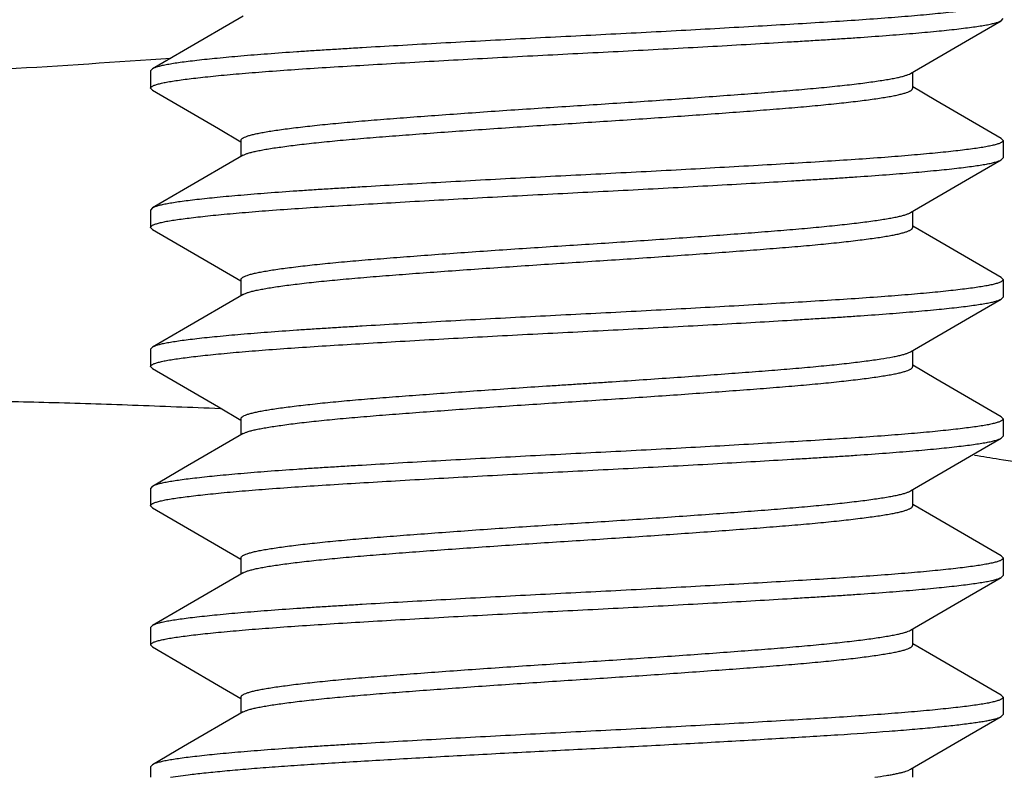
# Model space of a CAD drawing. Units: inches. Extents: x -169 to 275, y -212 to 89.
# Drawn here: x 161 to 162, y -112 to -112 of the extents above; entities that cross this region are included whole.
import ezdxf

# ---------------------------------------------------------------- set-up
doc = ezdxf.new("R2010")
doc.units = ezdxf.units.IN
doc.header["$LTSCALE"] = 1.87
doc.header["$MEASUREMENT"] = 0
doc.layers.get('0').update_dxf_attribs({"linetype": 'CONTINUOUS'})

msp = doc.modelspace()

# ---------------------------------------------------------------- linework, layer by layer
at = {"color": 7}
for p, q in [((161.85317, -111.98932), (161.85407, -111.98826)), ((161.41676, -112.0092), (161.427, -112.00849)), ((161.41748, -112.014), (161.41657, -112.01505)), ((161.41657, -112.01505), (161.41657, -112.02398)), ((161.80768, -112.02398), (161.80768, -112.01571)), ((161.81953, -112.0302), (161.80768, -112.02331)), ((161.41748, -112.02503), (161.41657, -112.02398)), ((161.41748, -112.02503), (161.4514, -112.04471)), ((161.85317, -112.04971), (161.81953, -112.0302)), ((161.4514, -112.04471), (161.46297, -112.05143)), ((161.46297, -112.05076), (161.46297, -112.05903)), ((161.85317, -112.04971), (161.85407, -112.05076)), ((161.85407, -112.05076), (161.85407, -112.05969)), ((161.85317, -112.06074), (161.85407, -112.05969)), ((161.41748, -112.08543), (161.41657, -112.08648)), ((161.41657, -112.08648), (161.41657, -112.09541)), ((161.80768, -112.09541), (161.80768, -112.08714)), ((161.41748, -112.09646), (161.41657, -112.09541)), ((161.41748, -112.09646), (161.4514, -112.11614)), ((161.81953, -112.10162), (161.80768, -112.09474)), ((161.85317, -112.12114), (161.81953, -112.10162)), ((161.4514, -112.11614), (161.46297, -112.12286)), ((161.46297, -112.12219), (161.46297, -112.13046)), ((161.85317, -112.12114), (161.85407, -112.12219)), ((161.85407, -112.12219), (161.85407, -112.13112)), ((161.85317, -112.13217), (161.85407, -112.13112)), ((161.41748, -112.15685), (161.41657, -112.15791)), ((161.41657, -112.15791), (161.41657, -112.16684)), ((161.80544, -112.15976), (161.80654, -112.15923)), ((161.80768, -112.16684), (161.80768, -112.15857)), ((161.41748, -112.16789), (161.41657, -112.16684)), ((161.41748, -112.16788), (161.4514, -112.18756)), ((161.81953, -112.17305), (161.80768, -112.16617)), ((161.85317, -112.19257), (161.81953, -112.17305)), ((161.4514, -112.18756), (161.46297, -112.19429)), ((161.46297, -112.19362), (161.46297, -112.20188)), ((161.85317, -112.19257), (161.85407, -112.19362)), ((161.85407, -112.19362), (161.85407, -112.20255)), ((161.85317, -112.2036), (161.85407, -112.20255)), ((161.41748, -112.22828), (161.41657, -112.22934)), ((161.41657, -112.22934), (161.41657, -112.23826)), ((161.80768, -112.23826), (161.80768, -112.23)), ((161.41748, -112.23932), (161.41657, -112.23826)), ((161.41748, -112.23931), (161.45142, -112.25901)), ((161.81953, -112.24448), (161.80768, -112.2376)), ((161.85317, -112.264), (161.81953, -112.24448)), ((161.45142, -112.25901), (161.46297, -112.26571)), ((161.46297, -112.26505), (161.46297, -112.27331)), ((161.85317, -112.264), (161.85407, -112.26505)), ((161.85407, -112.26505), (161.85407, -112.27398)), ((161.85317, -112.27503), (161.85407, -112.27398)), ((161.41748, -112.29971), (161.41657, -112.30076)), ((161.41657, -112.30076), (161.41657, -112.30969)), ((161.80768, -112.30969), (161.80768, -112.30143)), ((161.41748, -112.31074), (161.41657, -112.30969)), ((161.41748, -112.31074), (161.4514, -112.33042)), ((161.81953, -112.31591), (161.80768, -112.30903)), ((161.85317, -112.33543), (161.81953, -112.31591)), ((161.4514, -112.33042), (161.46297, -112.33714)), ((161.46297, -112.33648), (161.46297, -112.34474)), ((161.85317, -112.33543), (161.85407, -112.33648)), ((161.85407, -112.33648), (161.85407, -112.34541)), ((161.85317, -112.34646), (161.85407, -112.34541)), ((161.41748, -112.37114), (161.41657, -112.37219)), ((161.41657, -112.37219), (161.41657, -112.37762)), ((161.42687, -112.37762), (161.43585, -112.37634)), ((161.80544, -112.37405), (161.80654, -112.37352)), ((161.80768, -112.37762), (161.80768, -112.37286))]:
    msp.add_line(p, q, dxfattribs=at)
for points in [[(161.46411, -111.98694), (161.43349, -112.00471), (161.41748, -112.014)], [(161.80654, -112.01637), (161.83688, -111.99876), (161.85317, -111.98931)], [(161.46411, -112.05837), (161.43349, -112.07614), (161.41748, -112.08543)], [(161.80654, -112.0878), (161.83688, -112.07019), (161.85317, -112.06074)], [(161.46411, -112.1298), (161.43349, -112.14757), (161.41748, -112.15686)], [(161.80654, -112.15923), (161.83688, -112.14162), (161.85317, -112.13217)], [(161.46411, -112.20122), (161.43346, -112.21902), (161.41748, -112.22829)], [(161.80654, -112.23066), (161.83688, -112.21305), (161.85317, -112.2036)], [(161.46411, -112.27265), (161.43349, -112.29043), (161.41748, -112.29971)], [(161.80654, -112.30209), (161.83688, -112.28447), (161.85317, -112.27503)], [(161.46411, -112.34408), (161.43349, -112.36186), (161.41748, -112.37114)], [(161.80654, -112.37352), (161.83688, -112.3559), (161.85317, -112.34646)]]:
    msp.add_lwpolyline(points, dxfattribs=at)
msp.add_arc((162.43009, -108.55843), 3.70127, 260.81735, 261.01483, dxfattribs=at)
for points, knots in [([(161.85407, -111.97934), (161.85407, -111.97943), (161.85402, -111.97964), (161.85381, -111.97992), (161.85348, -111.9802), (161.85303, -111.98047), (161.85246, -111.98074), (161.85177, -111.98101), (161.85096, -111.98128), (161.84965, -111.98166), (161.8477, -111.98212), (161.84502, -111.98264), (161.84187, -111.98316), (161.83826, -111.98368), (161.83418, -111.98421), (161.82962, -111.98474), (161.82461, -111.98529), (161.81705, -111.98606), (161.80657, -111.987), (161.79287, -111.98809), (161.77783, -111.98917), (161.76157, -111.9902), (161.74417, -111.99125), (161.71895, -111.99273), (161.69267, -111.9942), (161.6657, -111.99564), (161.64509, -111.9967), (161.62444, -111.99774), (161.60383, -111.9988), (161.58338, -111.9999), (161.56332, -112.001), (161.54395, -112.0021), (161.52835, -112.00302), (161.51639, -112.00374), (161.50787, -112.00426), (161.49965, -112.00478), (161.48924, -112.00547), (161.477, -112.00635), (161.46338, -112.00744), (161.45131, -112.00854), (161.44231, -112.00948), (161.436, -112.01024), (161.43197, -112.01077), (161.42841, -112.01128), (161.42532, -112.0118), (161.42268, -112.01232), (161.42051, -112.01284), (161.419, -112.01331), (161.41805, -112.0137), (161.41765, -112.0139), (161.41748, -112.014)], [0, 0, 0, 0, 0.000649, 0.001417, 0.002376, 0.003562, 0.004995, 0.006683, 0.008631, 0.01084, 0.016044, 0.02228, 0.029533, 0.03783, 0.047211, 0.057669, 0.069171, 0.081688, 0.109619, 0.141083, 0.175626, 0.212672, 0.252417, 0.294799, 0.385341, 0.432287, 0.479407, 0.526431, 0.573556, 0.620471, 0.666444, 0.710845, 0.753097, 0.773254, 0.792688, 0.811441, 0.829602, 0.863993, 0.895276, 0.923004, 0.946802, 0.957144, 0.966407, 0.974589, 0.981731, 0.987857, 0.992947, 0.996989, 0.998621, 1, 1, 1, 1]), ([(161.41657, -112.02398), (161.41657, -112.02388), (161.41663, -112.02367), (161.41684, -112.02339), (161.41717, -112.02312), (161.41761, -112.02284), (161.41818, -112.02257), (161.41887, -112.0223), (161.41969, -112.02203), (161.421, -112.02165), (161.42295, -112.02119), (161.42563, -112.02067), (161.42878, -112.02016), (161.43239, -112.01964), (161.43647, -112.01911), (161.44102, -112.01857), (161.44604, -112.01802), (161.4536, -112.01726), (161.46408, -112.01631), (161.47778, -112.01522), (161.49282, -112.01415), (161.50908, -112.01311), (161.52648, -112.01206), (161.5517, -112.01058), (161.57798, -112.00912), (161.60495, -112.00767), (161.62556, -112.00661), (161.6462, -112.00557), (161.66682, -112.00451), (161.68727, -112.00341), (161.70733, -112.00231), (161.7267, -112.00121), (161.7423, -112.00029), (161.75425, -111.99957), (161.76277, -111.99905), (161.771, -111.99853), (161.78141, -111.99784), (161.79365, -111.99696), (161.80727, -111.99587), (161.81933, -111.99477), (161.82834, -111.99383), (161.83464, -111.99308), (161.83867, -111.99255), (161.84223, -111.99203), (161.84533, -111.99151), (161.84797, -111.99099), (161.85014, -111.99047), (161.85164, -111.99), (161.8526, -111.98961), (161.85299, -111.98941), (161.85317, -111.98931)], [0, 0, 0, 0, 0.000649, 0.001417, 0.002376, 0.003562, 0.004995, 0.006683, 0.008631, 0.01084, 0.016044, 0.02228, 0.029533, 0.03783, 0.047211, 0.057669, 0.069171, 0.081688, 0.109619, 0.141083, 0.175626, 0.212672, 0.252417, 0.294799, 0.385341, 0.432287, 0.479407, 0.526431, 0.573556, 0.620471, 0.666444, 0.710845, 0.753097, 0.773254, 0.792688, 0.811441, 0.829602, 0.863993, 0.895276, 0.923004, 0.946802, 0.957144, 0.966407, 0.974589, 0.981731, 0.987857, 0.992947, 0.996989, 0.998621, 1, 1, 1, 1]), ([(160.97081, -112.00675), (160.97176, -112.00755), (160.97402, -112.00907), (160.97798, -112.01098), (160.98276, -112.01272), (160.98836, -112.0143), (160.99476, -112.01571), (161.00484, -112.0175), (161.0194, -112.01928), (161.03917, -112.0208), (161.06188, -112.0218), (161.08741, -112.02232), (161.11562, -112.02239), (161.14637, -112.02204), (161.192, -112.02104), (161.25401, -112.01885), (161.33335, -112.01479), (161.38837, -112.01116), (161.41676, -112.0092)], [0, 0, 0, 0, 0.008323, 0.018074, 0.029385, 0.042326, 0.056929, 0.073207, 0.110788, 0.155032, 0.205801, 0.262837, 0.325848, 0.394532, 0.468579, 0.631151, 0.809604, 1, 1, 1, 1]), ([(161.46297, -112.05076), (161.46297, -112.05067), (161.46301, -112.05047), (161.46316, -112.05019), (161.46342, -112.04991), (161.46377, -112.04964), (161.46421, -112.04937), (161.46498, -112.04898), (161.46618, -112.04852), (161.46791, -112.048), (161.46999, -112.04748), (161.47243, -112.04697), (161.47523, -112.04646), (161.4784, -112.04593), (161.48194, -112.04539), (161.48583, -112.04485), (161.4917, -112.0441), (161.49983, -112.04316), (161.51048, -112.04208), (161.52217, -112.04101), (161.53481, -112.03997), (161.54835, -112.03894), (161.56273, -112.03786), (161.57785, -112.03677), (161.59351, -112.03567), (161.60949, -112.03459), (161.6256, -112.03353), (161.64174, -112.0325), (161.65786, -112.03145), (161.67388, -112.03036), (161.68962, -112.02927), (161.70486, -112.02817), (161.71942, -112.02709), (161.73313, -112.02605), (161.74596, -112.02502), (161.75785, -112.02396), (161.76872, -112.02288), (161.77842, -112.02179), (161.7857, -112.02085), (161.79084, -112.0201), (161.79416, -112.01957), (161.79711, -112.01905), (161.7997, -112.01854), (161.80193, -112.01803), (161.8038, -112.01751), (161.80531, -112.01698), (161.80618, -112.01658), (161.80654, -112.01637)], [0, 0, 0, 0, 0.000808, 0.001709, 0.002771, 0.004036, 0.00553, 0.007265, 0.011475, 0.016683, 0.022877, 0.03006, 0.038275, 0.047551, 0.057878, 0.069232, 0.081582, 0.10913, 0.14018, 0.174245, 0.210862, 0.249996, 0.291818, 0.335791, 0.381311, 0.427785, 0.474528, 0.521143, 0.567852, 0.614449, 0.660216, 0.70454, 0.746845, 0.786605, 0.823701, 0.858272, 0.890003, 0.918313, 0.942827, 0.953579, 0.963288, 0.971933, 0.979534, 0.986141, 0.991761, 0.996379, 1, 1, 1, 1]), ([(161.46411, -112.05837), (161.46447, -112.05816), (161.46533, -112.05776), (161.46684, -112.05724), (161.46871, -112.05672), (161.47095, -112.0562), (161.47354, -112.05569), (161.47772, -112.05495), (161.48384, -112.05404), (161.49222, -112.05295), (161.50192, -112.05186), (161.51279, -112.05078), (161.52468, -112.04973), (161.53752, -112.04869), (161.55123, -112.04764), (161.56578, -112.04657), (161.58102, -112.04547), (161.59677, -112.04438), (161.61816, -112.04294), (161.63967, -112.04156), (161.66116, -112.04015), (161.6822, -112.03873), (161.70266, -112.03727), (161.72229, -112.03581), (161.73583, -112.03477), (161.74848, -112.03373), (161.76017, -112.03267), (161.77081, -112.03158), (161.77895, -112.03064), (161.78482, -112.02989), (161.78871, -112.02935), (161.79224, -112.02882), (161.79541, -112.02829), (161.79821, -112.02777), (161.80066, -112.02725), (161.80275, -112.02674), (161.80447, -112.02622), (161.80567, -112.02576), (161.80644, -112.02537), (161.80688, -112.0251), (161.80723, -112.02483), (161.80748, -112.02455), (161.80764, -112.02427), (161.80768, -112.02407), (161.80768, -112.02398)], [0, 0, 0, 0, 0.003609, 0.008207, 0.013815, 0.020438, 0.028074, 0.03673, 0.057148, 0.081661, 0.109987, 0.141681, 0.176238, 0.213434, 0.253175, 0.295412, 0.339763, 0.385567, 0.432089, 0.52553, 0.572211, 0.618646, 0.70818, 0.749918, 0.789141, 0.825807, 0.859805, 0.890855, 0.918429, 0.93078, 0.942121, 0.952424, 0.961688, 0.969924, 0.977145, 0.983352, 0.988546, 0.992735, 0.994462, 0.995953, 0.99722, 0.998285, 0.999189, 1, 1, 1, 1]), ([(161.85407, -112.05076), (161.85407, -112.05086), (161.85402, -112.05107), (161.85381, -112.05135), (161.85348, -112.05163), (161.85303, -112.0519), (161.85246, -112.05217), (161.85177, -112.05244), (161.85096, -112.05271), (161.84965, -112.05309), (161.8477, -112.05355), (161.84502, -112.05407), (161.84187, -112.05459), (161.83826, -112.0551), (161.83418, -112.05563), (161.82962, -112.05617), (161.82461, -112.05672), (161.81705, -112.05748), (161.80657, -112.05843), (161.79287, -112.05952), (161.77783, -112.0606), (161.76157, -112.06163), (161.74417, -112.06268), (161.71895, -112.06416), (161.69267, -112.06563), (161.6657, -112.06707), (161.64509, -112.06813), (161.62444, -112.06917), (161.60383, -112.07023), (161.58338, -112.07133), (161.56332, -112.07243), (161.54395, -112.07353), (161.52835, -112.07445), (161.51639, -112.07517), (161.50787, -112.07569), (161.49965, -112.07621), (161.48924, -112.0769), (161.477, -112.07778), (161.46338, -112.07887), (161.45131, -112.07997), (161.44231, -112.08091), (161.436, -112.08167), (161.43197, -112.08219), (161.42841, -112.08271), (161.42532, -112.08323), (161.42268, -112.08375), (161.42051, -112.08427), (161.419, -112.08474), (161.41805, -112.08513), (161.41765, -112.08533), (161.41748, -112.08543)], [0, 0, 0, 0, 0.000649, 0.001417, 0.002376, 0.003562, 0.004995, 0.006683, 0.008631, 0.01084, 0.016044, 0.02228, 0.029533, 0.03783, 0.047211, 0.057669, 0.069171, 0.081688, 0.109619, 0.141083, 0.175626, 0.212672, 0.252417, 0.294799, 0.385341, 0.432287, 0.479407, 0.526431, 0.573556, 0.620471, 0.666444, 0.710845, 0.753097, 0.773254, 0.792688, 0.811441, 0.829602, 0.863993, 0.895276, 0.923004, 0.946802, 0.957144, 0.966407, 0.974589, 0.981731, 0.987857, 0.992947, 0.996989, 0.998621, 1, 1, 1, 1]), ([(161.41657, -112.09541), (161.41657, -112.09531), (161.41663, -112.0951), (161.41684, -112.09482), (161.41717, -112.09454), (161.41761, -112.09427), (161.41818, -112.094), (161.41887, -112.09373), (161.41969, -112.09346), (161.421, -112.09308), (161.42295, -112.09262), (161.42563, -112.0921), (161.42878, -112.09158), (161.43239, -112.09107), (161.43647, -112.09054), (161.44102, -112.09), (161.44604, -112.08945), (161.4536, -112.08869), (161.46408, -112.08774), (161.47778, -112.08665), (161.49282, -112.08557), (161.50908, -112.08454), (161.52648, -112.08349), (161.5517, -112.08201), (161.57798, -112.08054), (161.60495, -112.0791), (161.62556, -112.07804), (161.6462, -112.077), (161.66682, -112.07594), (161.68727, -112.07484), (161.70733, -112.07374), (161.7267, -112.07264), (161.7423, -112.07172), (161.75425, -112.071), (161.76277, -112.07048), (161.771, -112.06996), (161.78141, -112.06927), (161.79365, -112.06839), (161.80727, -112.0673), (161.81933, -112.0662), (161.82834, -112.06526), (161.83464, -112.0645), (161.83867, -112.06398), (161.84223, -112.06346), (161.84533, -112.06294), (161.84797, -112.06242), (161.85014, -112.0619), (161.85164, -112.06143), (161.8526, -112.06104), (161.85299, -112.06084), (161.85317, -112.06074)], [0, 0, 0, 0, 0.000649, 0.001417, 0.002376, 0.003562, 0.004995, 0.006683, 0.008631, 0.01084, 0.016044, 0.02228, 0.029533, 0.03783, 0.047211, 0.057669, 0.069171, 0.081688, 0.109619, 0.141083, 0.175626, 0.212672, 0.252417, 0.294799, 0.385341, 0.432287, 0.479407, 0.526431, 0.573556, 0.620471, 0.666444, 0.710845, 0.753097, 0.773254, 0.792688, 0.811441, 0.829602, 0.863993, 0.895276, 0.923004, 0.946802, 0.957144, 0.966407, 0.974589, 0.981731, 0.987857, 0.992947, 0.996989, 0.998621, 1, 1, 1, 1]), ([(161.46297, -112.12219), (161.46297, -112.1221), (161.46301, -112.1219), (161.46317, -112.12162), (161.46342, -112.12134), (161.46377, -112.12107), (161.46421, -112.1208), (161.46498, -112.12041), (161.46618, -112.11995), (161.46791, -112.11943), (161.46999, -112.11891), (161.47243, -112.1184), (161.47524, -112.11789), (161.4784, -112.11736), (161.48194, -112.11682), (161.48583, -112.11628), (161.4917, -112.11553), (161.49984, -112.11459), (161.51048, -112.1135), (161.52217, -112.11244), (161.53481, -112.1114), (161.54834, -112.11037), (161.56273, -112.10929), (161.57785, -112.1082), (161.59889, -112.10673), (161.62024, -112.1053), (161.64174, -112.10393), (161.65785, -112.10287), (161.67388, -112.10179), (161.68962, -112.1007), (161.70487, -112.0996), (161.71717, -112.09869), (161.72661, -112.09797), (161.73335, -112.09745), (161.73987, -112.09694), (161.74812, -112.09625), (161.75785, -112.09539), (161.76872, -112.09431), (161.77842, -112.09322), (161.7857, -112.09228), (161.79084, -112.09153), (161.79416, -112.091), (161.79711, -112.09048), (161.7997, -112.08997), (161.80193, -112.08946), (161.8038, -112.08894), (161.80531, -112.08841), (161.80618, -112.08801), (161.80654, -112.0878)], [0, 0, 0, 0, 0.000808, 0.001709, 0.002771, 0.004035, 0.005526, 0.007259, 0.011465, 0.016671, 0.022874, 0.030068, 0.038279, 0.047548, 0.057874, 0.069229, 0.08158, 0.109128, 0.140193, 0.174251, 0.210837, 0.25001, 0.291823, 0.33579, 0.381309, 0.474539, 0.52112, 0.567863, 0.614448, 0.660215, 0.704552, 0.746865, 0.767081, 0.786584, 0.805418, 0.823672, 0.85831, 0.890016, 0.918316, 0.942831, 0.953583, 0.963292, 0.971946, 0.979551, 0.986144, 0.991753, 0.996372, 1, 1, 1, 1]), ([(161.46411, -112.12979), (161.46447, -112.12959), (161.46533, -112.12919), (161.46684, -112.12867), (161.46871, -112.12815), (161.47095, -112.12763), (161.47354, -112.12712), (161.47772, -112.12638), (161.48384, -112.12546), (161.49222, -112.12438), (161.50192, -112.12329), (161.51279, -112.12221), (161.52468, -112.12116), (161.53752, -112.12012), (161.55123, -112.11907), (161.56578, -112.118), (161.58102, -112.1169), (161.59677, -112.11581), (161.61816, -112.11437), (161.63967, -112.11299), (161.66116, -112.11158), (161.6822, -112.11015), (161.70266, -112.10869), (161.72229, -112.10724), (161.73583, -112.1062), (161.74848, -112.10516), (161.76017, -112.1041), (161.77081, -112.10301), (161.77895, -112.10207), (161.78482, -112.10132), (161.78871, -112.10078), (161.79224, -112.10024), (161.79541, -112.09972), (161.79821, -112.0992), (161.80066, -112.09868), (161.80275, -112.09817), (161.80447, -112.09765), (161.80567, -112.09719), (161.80644, -112.0968), (161.80688, -112.09653), (161.80723, -112.09626), (161.80748, -112.09598), (161.80764, -112.0957), (161.80768, -112.0955), (161.80768, -112.09541)], [0, 0, 0, 0, 0.003609, 0.008207, 0.013815, 0.020438, 0.028074, 0.03673, 0.057148, 0.081661, 0.109987, 0.141681, 0.176238, 0.213434, 0.253175, 0.295412, 0.339763, 0.385567, 0.432089, 0.52553, 0.572211, 0.618646, 0.70818, 0.749918, 0.789141, 0.825807, 0.859805, 0.890855, 0.918429, 0.93078, 0.942121, 0.952424, 0.961688, 0.969924, 0.977145, 0.983352, 0.988546, 0.992735, 0.994462, 0.995953, 0.99722, 0.998285, 0.999189, 1, 1, 1, 1]), ([(161.85407, -112.12219), (161.85407, -112.12229), (161.85402, -112.1225), (161.85381, -112.12278), (161.85348, -112.12305), (161.85303, -112.12333), (161.85246, -112.1236), (161.85177, -112.12387), (161.85096, -112.12414), (161.84965, -112.12452), (161.8477, -112.12498), (161.84502, -112.1255), (161.84187, -112.12601), (161.83826, -112.12653), (161.83418, -112.12706), (161.82962, -112.1276), (161.82461, -112.12815), (161.81705, -112.12891), (161.80657, -112.12986), (161.79287, -112.13095), (161.77783, -112.13202), (161.76157, -112.13306), (161.74417, -112.13411), (161.71895, -112.13559), (161.69267, -112.13705), (161.6657, -112.1385), (161.64509, -112.13956), (161.62444, -112.1406), (161.60383, -112.14166), (161.58338, -112.14276), (161.56332, -112.14386), (161.54395, -112.14496), (161.52835, -112.14588), (161.51639, -112.1466), (161.50787, -112.14712), (161.49965, -112.14764), (161.48924, -112.14833), (161.477, -112.14921), (161.46338, -112.1503), (161.45131, -112.1514), (161.44231, -112.15234), (161.436, -112.15309), (161.43197, -112.15362), (161.42841, -112.15414), (161.42532, -112.15466), (161.42268, -112.15518), (161.42051, -112.1557), (161.419, -112.15617), (161.41805, -112.15656), (161.41765, -112.15676), (161.41748, -112.15686)], [0, 0, 0, 0, 0.000649, 0.001417, 0.002376, 0.003562, 0.004995, 0.006683, 0.008631, 0.01084, 0.016044, 0.02228, 0.029533, 0.03783, 0.047211, 0.057669, 0.069171, 0.081688, 0.109619, 0.141083, 0.175626, 0.212672, 0.252417, 0.294799, 0.385341, 0.432287, 0.479407, 0.526431, 0.573556, 0.620471, 0.666444, 0.710845, 0.753097, 0.773254, 0.792688, 0.811441, 0.829602, 0.863993, 0.895276, 0.923004, 0.946802, 0.957144, 0.966407, 0.974589, 0.981731, 0.987857, 0.992947, 0.996989, 0.998621, 1, 1, 1, 1]), ([(161.41657, -112.16684), (161.41657, -112.16674), (161.41663, -112.16653), (161.41684, -112.16625), (161.41717, -112.16597), (161.41761, -112.1657), (161.41818, -112.16543), (161.41887, -112.16516), (161.41969, -112.16489), (161.421, -112.16451), (161.42295, -112.16405), (161.42563, -112.16353), (161.42878, -112.16301), (161.43239, -112.16249), (161.43647, -112.16196), (161.44102, -112.16143), (161.44604, -112.16088), (161.4536, -112.16011), (161.46408, -112.15917), (161.47778, -112.15808), (161.49282, -112.157), (161.50908, -112.15597), (161.52648, -112.15492), (161.5517, -112.15344), (161.57798, -112.15197), (161.60495, -112.15053), (161.62556, -112.14947), (161.6462, -112.14843), (161.66682, -112.14737), (161.68727, -112.14627), (161.70733, -112.14517), (161.7267, -112.14407), (161.7423, -112.14315), (161.75425, -112.14243), (161.76277, -112.14191), (161.771, -112.14139), (161.78141, -112.1407), (161.79365, -112.13982), (161.80727, -112.13873), (161.81933, -112.13763), (161.82834, -112.13669), (161.83464, -112.13593), (161.83867, -112.1354), (161.84223, -112.13489), (161.84533, -112.13437), (161.84797, -112.13385), (161.85014, -112.13333), (161.85164, -112.13286), (161.8526, -112.13247), (161.85299, -112.13227), (161.85317, -112.13217)], [0, 0, 0, 0, 0.000649, 0.001417, 0.002376, 0.003562, 0.004995, 0.006683, 0.008631, 0.01084, 0.016044, 0.02228, 0.029533, 0.03783, 0.047211, 0.057669, 0.069171, 0.081688, 0.109619, 0.141083, 0.175626, 0.212672, 0.252417, 0.294799, 0.385341, 0.432287, 0.479407, 0.526431, 0.573556, 0.620471, 0.666444, 0.710845, 0.753097, 0.773254, 0.792688, 0.811441, 0.829602, 0.863993, 0.895276, 0.923004, 0.946802, 0.957144, 0.966407, 0.974589, 0.981731, 0.987857, 0.992947, 0.996989, 0.998621, 1, 1, 1, 1]), ([(161.46297, -112.19362), (161.46297, -112.19353), (161.463, -112.19333), (161.46316, -112.19306), (161.4634, -112.19278), (161.46374, -112.19252), (161.46417, -112.19225), (161.46492, -112.19187), (161.46608, -112.19141), (161.46776, -112.1909), (161.46978, -112.19039), (161.47215, -112.18989), (161.47487, -112.18938), (161.47795, -112.18886), (161.48274, -112.18812), (161.48958, -112.18721), (161.49876, -112.18613), (161.50912, -112.18506), (161.51843, -112.1842), (161.52635, -112.18352), (161.53261, -112.18302), (161.53909, -112.18251), (161.54817, -112.18181), (161.56004, -112.18092), (161.57481, -112.17984), (161.59014, -112.17876), (161.60583, -112.17769), (161.61904, -112.17681), (161.62963, -112.17613), (161.63756, -112.17562), (161.6455, -112.17511), (161.65609, -112.17442), (161.66927, -112.17353), (161.68488, -112.17246), (161.70007, -112.17138), (161.71465, -112.17031), (161.72633, -112.16943), (161.73525, -112.16873), (161.74358, -112.16807), (161.75345, -112.16722), (161.76457, -112.16616), (161.77461, -112.16509), (161.78342, -112.16402), (161.79091, -112.16297), (161.79629, -112.16207), (161.79988, -112.16136), (161.80205, -112.16085), (161.80387, -112.16034), (161.80496, -112.15996), (161.80544, -112.15976)], [0, 0, 0, 0, 0.000798, 0.001686, 0.002729, 0.003968, 0.005426, 0.007118, 0.011227, 0.016305, 0.02234, 0.029352, 0.037362, 0.046388, 0.056441, 0.079538, 0.106402, 0.136726, 0.170054, 0.187663, 0.20584, 0.224649, 0.244136, 0.285037, 0.328124, 0.372844, 0.418615, 0.464836, 0.487901, 0.51089, 0.533915, 0.557021, 0.603178, 0.648722, 0.69304, 0.735551, 0.775757, 0.794857, 0.813294, 0.848454, 0.880979, 0.910352, 0.93618, 0.958164, 0.97609, 0.983534, 0.989989, 0.995476, 1, 1, 1, 1]), ([(161.46411, -112.20122), (161.46447, -112.20101), (161.46533, -112.20062), (161.46684, -112.2001), (161.46871, -112.19958), (161.47095, -112.19906), (161.47354, -112.19854), (161.47772, -112.19781), (161.48384, -112.19689), (161.49222, -112.19581), (161.50192, -112.19472), (161.51279, -112.19364), (161.52469, -112.19259), (161.53752, -112.19155), (161.55123, -112.1905), (161.56578, -112.18943), (161.58102, -112.18833), (161.59677, -112.18723), (161.61816, -112.18579), (161.63967, -112.18442), (161.66116, -112.18301), (161.6822, -112.18158), (161.70266, -112.18012), (161.72229, -112.17867), (161.73583, -112.17762), (161.74848, -112.17658), (161.76017, -112.17553), (161.77081, -112.17444), (161.77895, -112.1735), (161.78482, -112.17274), (161.78871, -112.1722), (161.79224, -112.17167), (161.79541, -112.17115), (161.79821, -112.17063), (161.80066, -112.17011), (161.80275, -112.16959), (161.80447, -112.16907), (161.80567, -112.16861), (161.80644, -112.16823), (161.80688, -112.16796), (161.80723, -112.16769), (161.80748, -112.16741), (161.80764, -112.16713), (161.80768, -112.16693), (161.80768, -112.16684)], [0, 0, 0, 0, 0.003609, 0.008207, 0.013816, 0.020438, 0.028074, 0.03673, 0.057148, 0.081661, 0.109987, 0.141681, 0.176238, 0.213434, 0.253176, 0.295412, 0.339763, 0.385567, 0.432089, 0.52553, 0.572211, 0.618646, 0.70818, 0.749918, 0.789141, 0.825807, 0.859805, 0.890855, 0.918429, 0.93078, 0.942121, 0.952424, 0.961688, 0.969924, 0.977145, 0.983352, 0.988546, 0.992735, 0.994462, 0.995953, 0.99722, 0.998285, 0.999189, 1, 1, 1, 1]), ([(160.94916, -112.21958), (160.95399, -112.21801), (160.96472, -112.21491), (160.98236, -112.21052), (161.00281, -112.20612), (161.03487, -112.20021), (161.08042, -112.19377), (161.1413, -112.18825), (161.2098, -112.18496), (161.27127, -112.18398), (161.32353, -112.18429), (161.36492, -112.18512), (161.408, -112.18652), (161.43733, -112.18769), (161.45233, -112.1883)], [0, 0, 0, 0, 0.030062, 0.066183, 0.107717, 0.154029, 0.259365, 0.380221, 0.516267, 0.66569, 0.744537, 0.826033, 0.911054, 1, 1, 1, 1]), ([(161.85407, -112.19362), (161.85407, -112.19372), (161.85402, -112.19392), (161.85381, -112.19421), (161.85348, -112.19448), (161.85303, -112.19476), (161.85246, -112.19503), (161.85177, -112.1953), (161.85096, -112.19557), (161.84965, -112.19595), (161.8477, -112.19641), (161.84502, -112.19693), (161.84187, -112.19744), (161.83826, -112.19796), (161.83418, -112.19849), (161.82962, -112.19903), (161.82461, -112.19958), (161.81705, -112.20034), (161.80657, -112.20129), (161.79287, -112.20238), (161.77783, -112.20345), (161.76157, -112.20449), (161.74417, -112.20554), (161.71895, -112.20702), (161.69267, -112.20848), (161.6657, -112.20992), (161.64509, -112.21099), (161.62444, -112.21203), (161.60383, -112.21309), (161.58338, -112.21419), (161.56332, -112.21529), (161.54395, -112.21639), (161.52835, -112.21731), (161.51639, -112.21803), (161.50787, -112.21855), (161.49965, -112.21907), (161.48924, -112.21976), (161.477, -112.22064), (161.46338, -112.22173), (161.45131, -112.22282), (161.44231, -112.22377), (161.436, -112.22452), (161.43197, -112.22505), (161.42841, -112.22557), (161.42532, -112.22609), (161.42268, -112.22661), (161.42051, -112.22713), (161.419, -112.2276), (161.41805, -112.22799), (161.41765, -112.22818), (161.41748, -112.22829)], [0, 0, 0, 0, 0.000649, 0.001417, 0.002376, 0.003562, 0.004995, 0.006683, 0.008631, 0.01084, 0.016044, 0.02228, 0.029533, 0.03783, 0.047211, 0.057669, 0.069171, 0.081688, 0.109619, 0.141083, 0.175626, 0.212672, 0.252417, 0.294799, 0.385341, 0.432287, 0.479407, 0.526431, 0.573556, 0.620471, 0.666444, 0.710845, 0.753097, 0.773254, 0.792688, 0.811441, 0.829602, 0.863993, 0.895276, 0.923004, 0.946802, 0.957144, 0.966407, 0.974589, 0.981731, 0.987857, 0.992947, 0.996989, 0.998621, 1, 1, 1, 1]), ([(161.41657, -112.23826), (161.41657, -112.23817), (161.41663, -112.23796), (161.41684, -112.23768), (161.41717, -112.2374), (161.41761, -112.23713), (161.41818, -112.23686), (161.41887, -112.23659), (161.41969, -112.23631), (161.421, -112.23594), (161.42295, -112.23548), (161.42563, -112.23496), (161.42878, -112.23444), (161.43239, -112.23392), (161.43647, -112.23339), (161.44102, -112.23285), (161.44604, -112.23231), (161.4536, -112.23154), (161.46408, -112.2306), (161.47778, -112.22951), (161.49282, -112.22843), (161.50908, -112.2274), (161.52648, -112.22634), (161.5517, -112.22486), (161.57798, -112.2234), (161.60495, -112.22196), (161.62556, -112.2209), (161.6462, -112.21986), (161.66682, -112.21879), (161.68727, -112.2177), (161.70733, -112.2166), (161.7267, -112.21549), (161.7423, -112.21458), (161.75425, -112.21386), (161.76277, -112.21334), (161.771, -112.21282), (161.78141, -112.21213), (161.79365, -112.21125), (161.80727, -112.21016), (161.81933, -112.20906), (161.82834, -112.20812), (161.83464, -112.20736), (161.83867, -112.20683), (161.84223, -112.20632), (161.84533, -112.2058), (161.84797, -112.20528), (161.85014, -112.20475), (161.85164, -112.20429), (161.8526, -112.2039), (161.85299, -112.2037), (161.85317, -112.2036)], [0, 0, 0, 0, 0.000649, 0.001417, 0.002376, 0.003562, 0.004995, 0.006683, 0.008631, 0.01084, 0.016044, 0.02228, 0.029533, 0.03783, 0.047211, 0.057669, 0.069171, 0.081688, 0.109619, 0.141083, 0.175626, 0.212672, 0.252417, 0.294799, 0.385341, 0.432287, 0.479407, 0.526431, 0.573556, 0.620471, 0.666444, 0.710845, 0.753097, 0.773254, 0.792688, 0.811441, 0.829602, 0.863993, 0.895276, 0.923004, 0.946802, 0.957144, 0.966407, 0.974589, 0.981731, 0.987857, 0.992947, 0.996989, 0.998621, 1, 1, 1, 1]), ([(161.85203, -112.21428), (161.86449, -112.21625), (161.88943, -112.22005), (161.93835, -112.22681), (161.99691, -112.23363), (162.06321, -112.24017), (162.12376, -112.24553), (162.17841, -112.25001), (162.22664, -112.25372), (162.26762, -112.25654), (162.29243, -112.25794), (162.30345, -112.25845)], [0, 0, 0, 0, 0.083428, 0.166775, 0.326529, 0.473134, 0.607267, 0.728428, 0.835715, 0.927071, 1, 1, 1, 1]), ([(161.46297, -112.26505), (161.46297, -112.26496), (161.46301, -112.26476), (161.46317, -112.26448), (161.46342, -112.2642), (161.46377, -112.26393), (161.46421, -112.26366), (161.46498, -112.26327), (161.46618, -112.26281), (161.46791, -112.26228), (161.46999, -112.26177), (161.47243, -112.26126), (161.47524, -112.26074), (161.47841, -112.26022), (161.48194, -112.25968), (161.48583, -112.25914), (161.4917, -112.25838), (161.49983, -112.25745), (161.51048, -112.25636), (161.52004, -112.25549), (161.52817, -112.2548), (161.53459, -112.25429), (161.54124, -112.25377), (161.55056, -112.25306), (161.56273, -112.25215), (161.57785, -112.25106), (161.5989, -112.24958), (161.62025, -112.24815), (161.64174, -112.24678), (161.65786, -112.24573), (161.67388, -112.24465), (161.68962, -112.24355), (161.70487, -112.24246), (161.71942, -112.24138), (161.73313, -112.24033), (161.74596, -112.23931), (161.75785, -112.23824), (161.76873, -112.23716), (161.77842, -112.23608), (161.78681, -112.23499), (161.79294, -112.23407), (161.79712, -112.23334), (161.79971, -112.23282), (161.80194, -112.23231), (161.8038, -112.23179), (161.80531, -112.23127), (161.80618, -112.23087), (161.80654, -112.23066)], [0, 0, 0, 0, 0.000808, 0.00171, 0.002772, 0.004037, 0.005528, 0.007259, 0.011468, 0.01668, 0.022872, 0.030056, 0.038282, 0.047565, 0.057887, 0.069232, 0.081581, 0.109135, 0.140182, 0.174268, 0.192275, 0.210856, 0.230077, 0.250016, 0.291848, 0.335806, 0.381331, 0.474561, 0.521159, 0.567856, 0.614461, 0.66024, 0.704568, 0.746876, 0.78661, 0.823702, 0.858331, 0.890042, 0.91834, 0.942844, 0.963311, 0.971977, 0.979599, 0.986194, 0.991781, 0.99638, 1, 1, 1, 1]), ([(161.46411, -112.27265), (161.46447, -112.27244), (161.46533, -112.27205), (161.46684, -112.27153), (161.46871, -112.27101), (161.47095, -112.27049), (161.47354, -112.26997), (161.47772, -112.26924), (161.48384, -112.26832), (161.49222, -112.26724), (161.50192, -112.26615), (161.51279, -112.26507), (161.52468, -112.26402), (161.53752, -112.26298), (161.55123, -112.26193), (161.56578, -112.26086), (161.58102, -112.25976), (161.59677, -112.25866), (161.61816, -112.25722), (161.63967, -112.25585), (161.66116, -112.25444), (161.6822, -112.25301), (161.70266, -112.25155), (161.72229, -112.2501), (161.73583, -112.24905), (161.74848, -112.24801), (161.76017, -112.24695), (161.77081, -112.24587), (161.77895, -112.24493), (161.78482, -112.24417), (161.78871, -112.24363), (161.79224, -112.2431), (161.79541, -112.24258), (161.79821, -112.24206), (161.80066, -112.24154), (161.80275, -112.24102), (161.80447, -112.2405), (161.80567, -112.24004), (161.80644, -112.23966), (161.80688, -112.23939), (161.80723, -112.23912), (161.80748, -112.23884), (161.80764, -112.23856), (161.80768, -112.23836), (161.80768, -112.23826)], [0, 0, 0, 0, 0.003609, 0.008207, 0.013815, 0.020438, 0.028074, 0.03673, 0.057148, 0.081661, 0.109987, 0.141681, 0.176238, 0.213434, 0.253175, 0.295412, 0.339763, 0.385567, 0.432089, 0.52553, 0.572211, 0.618646, 0.70818, 0.749918, 0.789141, 0.825807, 0.859805, 0.890855, 0.918429, 0.93078, 0.942121, 0.952424, 0.961688, 0.969924, 0.977145, 0.983352, 0.988546, 0.992735, 0.994462, 0.995953, 0.99722, 0.998285, 0.999189, 1, 1, 1, 1]), ([(161.85407, -112.26505), (161.85407, -112.26514), (161.85402, -112.26535), (161.85381, -112.26564), (161.85348, -112.26591), (161.85303, -112.26618), (161.85246, -112.26646), (161.85177, -112.26673), (161.85096, -112.267), (161.84965, -112.26738), (161.8477, -112.26784), (161.84502, -112.26835), (161.84187, -112.26887), (161.83826, -112.26939), (161.83418, -112.26992), (161.82962, -112.27046), (161.82461, -112.27101), (161.81705, -112.27177), (161.80657, -112.27272), (161.79287, -112.27381), (161.77783, -112.27488), (161.76157, -112.27592), (161.74417, -112.27697), (161.71895, -112.27845), (161.69267, -112.27991), (161.6657, -112.28135), (161.64509, -112.28241), (161.62444, -112.28345), (161.60383, -112.28452), (161.58338, -112.28561), (161.56332, -112.28672), (161.54395, -112.28782), (161.52835, -112.28873), (161.51639, -112.28946), (161.50787, -112.28998), (161.49965, -112.2905), (161.48924, -112.29119), (161.477, -112.29207), (161.46338, -112.29316), (161.45131, -112.29425), (161.44231, -112.2952), (161.436, -112.29595), (161.43197, -112.29648), (161.42841, -112.297), (161.42532, -112.29751), (161.42268, -112.29803), (161.42051, -112.29856), (161.419, -112.29903), (161.41805, -112.29942), (161.41765, -112.29961), (161.41748, -112.29971)], [0, 0, 0, 0, 0.000649, 0.001417, 0.002376, 0.003562, 0.004995, 0.006683, 0.008631, 0.01084, 0.016044, 0.02228, 0.029533, 0.03783, 0.047211, 0.057669, 0.069171, 0.081688, 0.109619, 0.141083, 0.175626, 0.212672, 0.252417, 0.294799, 0.385341, 0.432287, 0.479407, 0.526431, 0.573556, 0.620471, 0.666444, 0.710845, 0.753097, 0.773254, 0.792688, 0.811441, 0.829602, 0.863993, 0.895276, 0.923004, 0.946802, 0.957144, 0.966407, 0.974589, 0.981731, 0.987857, 0.992947, 0.996989, 0.998621, 1, 1, 1, 1]), ([(161.41657, -112.30969), (161.41657, -112.3096), (161.41663, -112.30939), (161.41684, -112.30911), (161.41717, -112.30883), (161.41761, -112.30856), (161.41818, -112.30829), (161.41887, -112.30801), (161.41969, -112.30774), (161.421, -112.30736), (161.42295, -112.30691), (161.42563, -112.30639), (161.42878, -112.30587), (161.43239, -112.30535), (161.43647, -112.30482), (161.44102, -112.30428), (161.44604, -112.30374), (161.4536, -112.30297), (161.46408, -112.30203), (161.47778, -112.30094), (161.49282, -112.29986), (161.50908, -112.29882), (161.52648, -112.29777), (161.5517, -112.29629), (161.57798, -112.29483), (161.60495, -112.29339), (161.62556, -112.29233), (161.6462, -112.29129), (161.66682, -112.29022), (161.68727, -112.28913), (161.70733, -112.28802), (161.7267, -112.28692), (161.7423, -112.28601), (161.75425, -112.28529), (161.76277, -112.28476), (161.771, -112.28425), (161.78141, -112.28355), (161.79365, -112.28268), (161.80727, -112.28158), (161.81933, -112.28049), (161.82834, -112.27954), (161.83464, -112.27879), (161.83867, -112.27826), (161.84223, -112.27774), (161.84533, -112.27723), (161.84797, -112.27671), (161.85014, -112.27618), (161.85164, -112.27572), (161.8526, -112.27533), (161.85299, -112.27513), (161.85317, -112.27503)], [0, 0, 0, 0, 0.000649, 0.001417, 0.002376, 0.003562, 0.004995, 0.006683, 0.008631, 0.01084, 0.016044, 0.02228, 0.029533, 0.03783, 0.047211, 0.057669, 0.069171, 0.081688, 0.109619, 0.141083, 0.175626, 0.212672, 0.252417, 0.294799, 0.385341, 0.432287, 0.479407, 0.526431, 0.573556, 0.620471, 0.666444, 0.710845, 0.753097, 0.773254, 0.792688, 0.811441, 0.829602, 0.863993, 0.895276, 0.923004, 0.946802, 0.957144, 0.966407, 0.974589, 0.981731, 0.987857, 0.992947, 0.996989, 0.998621, 1, 1, 1, 1]), ([(161.46297, -112.33648), (161.46297, -112.33638), (161.46301, -112.33619), (161.46317, -112.3359), (161.46342, -112.33563), (161.46377, -112.33536), (161.46421, -112.33508), (161.46498, -112.3347), (161.46618, -112.33424), (161.46791, -112.33371), (161.46999, -112.3332), (161.47243, -112.33269), (161.47523, -112.33217), (161.4784, -112.33165), (161.48194, -112.33111), (161.48583, -112.33057), (161.4917, -112.32981), (161.49983, -112.32887), (161.51048, -112.32779), (161.52217, -112.32672), (161.53481, -112.32569), (161.54835, -112.32465), (161.56273, -112.32358), (161.57785, -112.32248), (161.59351, -112.32139), (161.60949, -112.3203), (161.6256, -112.31924), (161.64173, -112.31821), (161.65785, -112.31716), (161.67387, -112.31608), (161.68962, -112.31498), (161.70486, -112.31389), (161.71717, -112.31298), (161.72661, -112.31226), (161.73545, -112.31158), (161.74595, -112.31073), (161.75785, -112.30967), (161.76872, -112.30859), (161.77842, -112.3075), (161.78681, -112.30642), (161.79293, -112.3055), (161.79711, -112.30477), (161.7997, -112.30425), (161.80193, -112.30374), (161.8038, -112.30322), (161.80531, -112.3027), (161.80618, -112.3023), (161.80654, -112.30209)], [0, 0, 0, 0, 0.000808, 0.00171, 0.002774, 0.00404, 0.005532, 0.007263, 0.011465, 0.016675, 0.022879, 0.030064, 0.038275, 0.047551, 0.057877, 0.069228, 0.081578, 0.109132, 0.140172, 0.174246, 0.210862, 0.250003, 0.291834, 0.335792, 0.381319, 0.427802, 0.474526, 0.521146, 0.567846, 0.614437, 0.660216, 0.704541, 0.746858, 0.767069, 0.786569, 0.823679, 0.858308, 0.890013, 0.918316, 0.942832, 0.963292, 0.97194, 0.97954, 0.986145, 0.991766, 0.996382, 1, 1, 1, 1]), ([(161.46411, -112.34408), (161.46447, -112.34387), (161.46533, -112.34347), (161.46684, -112.34295), (161.46871, -112.34244), (161.47095, -112.34192), (161.47354, -112.3414), (161.47772, -112.34066), (161.48384, -112.33975), (161.49222, -112.33867), (161.50192, -112.33758), (161.51279, -112.3365), (161.52468, -112.33544), (161.53752, -112.3344), (161.55123, -112.33336), (161.56578, -112.33228), (161.58102, -112.33119), (161.59677, -112.33009), (161.61816, -112.32865), (161.63967, -112.32727), (161.66116, -112.32587), (161.6822, -112.32444), (161.70266, -112.32298), (161.72229, -112.32152), (161.73583, -112.32048), (161.74848, -112.31944), (161.76017, -112.31838), (161.77081, -112.3173), (161.77895, -112.31636), (161.78482, -112.3156), (161.78871, -112.31506), (161.79224, -112.31453), (161.79541, -112.31401), (161.79821, -112.31349), (161.80066, -112.31297), (161.80275, -112.31245), (161.80447, -112.31193), (161.80567, -112.31147), (161.80644, -112.31109), (161.80688, -112.31082), (161.80723, -112.31054), (161.80748, -112.31027), (161.80764, -112.30999), (161.80768, -112.30979), (161.80768, -112.30969)], [0, 0, 0, 0, 0.003609, 0.008207, 0.013815, 0.020438, 0.028074, 0.03673, 0.057148, 0.081661, 0.109987, 0.141681, 0.176238, 0.213434, 0.253175, 0.295412, 0.339763, 0.385567, 0.432089, 0.52553, 0.572211, 0.618646, 0.70818, 0.749918, 0.789141, 0.825807, 0.859805, 0.890855, 0.918429, 0.93078, 0.942121, 0.952424, 0.961688, 0.969924, 0.977145, 0.983352, 0.988546, 0.992735, 0.994462, 0.995953, 0.99722, 0.998285, 0.999189, 1, 1, 1, 1]), ([(161.85407, -112.33648), (161.85407, -112.33657), (161.85402, -112.33678), (161.85381, -112.33706), (161.85348, -112.33734), (161.85303, -112.33761), (161.85246, -112.33788), (161.85177, -112.33816), (161.85096, -112.33843), (161.84965, -112.33881), (161.8477, -112.33926), (161.84502, -112.33978), (161.84187, -112.3403), (161.83826, -112.34082), (161.83418, -112.34135), (161.82962, -112.34189), (161.82461, -112.34243), (161.81705, -112.3432), (161.80657, -112.34414), (161.79287, -112.34523), (161.77783, -112.34631), (161.76157, -112.34735), (161.74417, -112.3484), (161.71895, -112.34988), (161.69267, -112.35134), (161.6657, -112.35278), (161.64509, -112.35384), (161.62444, -112.35488), (161.60383, -112.35595), (161.58338, -112.35704), (161.56332, -112.35815), (161.54395, -112.35925), (161.52835, -112.36016), (161.51639, -112.36088), (161.50787, -112.36141), (161.49965, -112.36192), (161.48924, -112.36262), (161.477, -112.36349), (161.46338, -112.36459), (161.45131, -112.36568), (161.44231, -112.36663), (161.436, -112.36738), (161.43197, -112.36791), (161.42841, -112.36843), (161.42532, -112.36894), (161.42268, -112.36946), (161.42051, -112.36999), (161.419, -112.37045), (161.41805, -112.37084), (161.41765, -112.37104), (161.41748, -112.37114)], [0, 0, 0, 0, 0.000649, 0.001417, 0.002376, 0.003562, 0.004995, 0.006683, 0.008631, 0.01084, 0.016044, 0.02228, 0.029533, 0.03783, 0.047211, 0.057669, 0.069171, 0.081688, 0.109619, 0.141083, 0.175626, 0.212672, 0.252417, 0.294799, 0.385341, 0.432287, 0.479407, 0.526431, 0.573556, 0.620471, 0.666444, 0.710845, 0.753097, 0.773254, 0.792688, 0.811441, 0.829602, 0.863993, 0.895276, 0.923004, 0.946802, 0.957144, 0.966407, 0.974589, 0.981731, 0.987857, 0.992947, 0.996989, 0.998621, 1, 1, 1, 1]), ([(161.43585, -112.37634), (161.43853, -112.376), (161.44434, -112.37533), (161.45371, -112.37439), (161.46432, -112.37344), (161.47609, -112.3725), (161.48886, -112.37157), (161.50253, -112.37066), (161.51707, -112.36977), (161.53245, -112.36885), (161.54863, -112.36791), (161.56545, -112.36696), (161.58277, -112.36601), (161.60038, -112.36506), (161.61813, -112.36413), (161.6359, -112.36323), (161.65367, -112.36233), (161.67141, -112.36141), (161.68901, -112.36046), (161.7063, -112.35951), (161.72309, -112.35856), (161.73921, -112.35762), (161.75454, -112.3567), (161.77328, -112.35555), (161.79081, -112.35434), (161.80705, -112.35303), (161.81759, -112.35208), (161.82687, -112.35114), (161.83377, -112.35033), (161.83861, -112.3497), (161.84171, -112.34925), (161.84447, -112.3488), (161.84689, -112.34836), (161.84896, -112.3479), (161.85069, -112.34745), (161.85207, -112.34699), (161.85285, -112.34664), (161.85317, -112.34646)], [0, 0, 0, 0, 0.019357, 0.041905, 0.067454, 0.09574, 0.126468, 0.159223, 0.193929, 0.230828, 0.269645, 0.31003, 0.351583, 0.393885, 0.436445, 0.47891, 0.521379, 0.563939, 0.606206, 0.647696, 0.687991, 0.726695, 0.763457, 0.798024, 0.86124, 0.889358, 0.91472, 0.937066, 0.956211, 0.964531, 0.97201, 0.978675, 0.98455, 0.989628, 0.993895, 0.997348, 1, 1, 1, 1]), ([(161.7883, -112.37761), (161.79025, -112.37733), (161.79305, -112.3769), (161.79659, -112.37629), (161.79886, -112.37585), (161.80087, -112.37542), (161.80263, -112.37498), (161.80413, -112.37454), (161.80504, -112.37422), (161.80544, -112.37405)], [0, 0, 0, 0, 0.336964, 0.483429, 0.615015, 0.732067, 0.835208, 0.924626, 1, 1, 1, 1])]:
    msp.add_open_spline(points, degree=3, knots=knots, dxfattribs=at)

doc.saveas('drawing.dxf')
